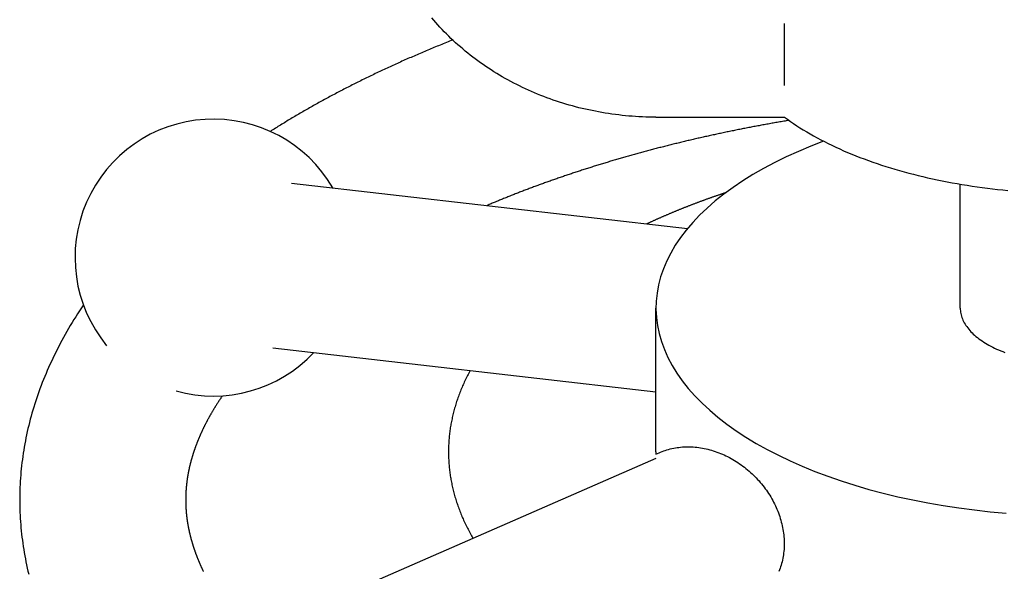
# Model space of a CAD drawing. Extents: x 54 to 1227, y 21 to 846.
# Drawn here: x 390 to 425, y 486 to 506 of the extents above; entities that cross this region are included whole.
import ezdxf

# ---------------------------------------------------------------- set-up
doc = ezdxf.new("R2010")
doc.units = 0
doc.header["$LTSCALE"] = 12
doc.layers.get('0').update_dxf_attribs({"linetype": 'CONTINUOUS'})

msp = doc.modelspace()

# ---------------------------------------------------------------- linework, layer by layer
for p, q in [((417.347, 503.36), (417.347, 505.597)), ((412.703, 502.212), (417.347, 502.212)), ((399.531, 499.832), (413.846, 498.191)), ((423.703, 495.319), (423.703, 499.79)), ((412.703, 490.123), (412.703, 495.319)), ((398.849, 493.88), (412.703, 492.292)), ((399.171, 483.99), (412.71, 489.891))]:
    msp.add_line(p, q)
for points in [[(412.703, 502.212, 0), (412.58, 502.212, 0), (412.458, 502.214, 0), (412.335, 502.217, 0), (412.212, 502.222, 0), (412.09, 502.228, 0), (411.967, 502.235, 0), (411.845, 502.244, 0), (411.723, 502.253, 0), (411.601, 502.264, 0), (411.479, 502.277, 0), (411.357, 502.29, 0), (411.236, 502.305, 0), (411.114, 502.322, 0), (410.993, 502.339, 0), (410.873, 502.358, 0), (410.752, 502.378, 0), (410.632, 502.399, 0), (410.512, 502.422, 0), (410.392, 502.446, 0), (410.273, 502.471, 0), (410.154, 502.498, 0), (410.036, 502.525, 0), (409.918, 502.554, 0), (409.8, 502.585, 0), (409.683, 502.616, 0), (409.566, 502.649, 0), (409.45, 502.683, 0), (409.334, 502.718, 0), (409.219, 502.754, 0), (409.104, 502.792, 0), (408.99, 502.831, 0), (408.876, 502.871, 0), (408.763, 502.912, 0), (408.651, 502.955, 0), (408.539, 502.998, 0), (408.427, 503.043, 0), (408.317, 503.089, 0), (408.207, 503.136, 0), (408.098, 503.185, 0), (407.989, 503.234, 0), (407.881, 503.285, 0), (407.774, 503.337, 0), (407.668, 503.39, 0), (407.562, 503.444, 0), (407.457, 503.499, 0), (407.353, 503.555, 0), (407.25, 503.613, 0), (407.147, 503.671, 0), (407.046, 503.731, 0), (406.945, 503.791, 0), (406.845, 503.853, 0), (406.746, 503.916, 0), (406.648, 503.98, 0), (406.551, 504.045, 0), (406.454, 504.11, 0), (406.359, 504.177, 0), (406.265, 504.245, 0), (406.171, 504.314, 0), (406.079, 504.384, 0), (405.987, 504.455, 0), (405.897, 504.527, 0), (405.808, 504.6, 0), (405.719, 504.673, 0), (405.632, 504.748, 0), (405.546, 504.824, 0), (405.461, 504.9, 0), (405.376, 504.978, 0), (405.294, 505.056, 0), (405.212, 505.135, 0), (405.131, 505.215, 0), (405.051, 505.296, 0), (404.973, 505.378, 0), (404.896, 505.46, 0), (404.82, 505.544, 0), (404.745, 505.628, 0), (404.671, 505.713, 0), (404.598, 505.799, 0)], [(405.357, 504.996, 0), (405.3, 504.974, 0), (405.243, 504.951, 0), (405.187, 504.929, 0), (405.13, 504.906, 0), (405.073, 504.883, 0), (405.017, 504.861, 0), (404.96, 504.838, 0), (404.904, 504.815, 0), (404.848, 504.792, 0), (404.792, 504.77, 0), (404.736, 504.747, 0), (404.679, 504.724, 0), (404.624, 504.701, 0), (404.568, 504.677, 0), (404.512, 504.654, 0), (404.456, 504.631, 0), (404.401, 504.608, 0), (404.345, 504.584, 0), (404.29, 504.561, 0), (404.234, 504.538, 0), (404.179, 504.514, 0), (404.124, 504.49, 0), (404.068, 504.467, 0), (404.013, 504.443, 0), (403.958, 504.419, 0), (403.904, 504.396, 0), (403.849, 504.372, 0), (403.794, 504.348, 0), (403.739, 504.324, 0), (403.685, 504.3, 0), (403.63, 504.276, 0), (403.576, 504.252, 0), (403.521, 504.228, 0), (403.467, 504.203, 0), (403.413, 504.179, 0), (403.359, 504.155, 0), (403.305, 504.13, 0), (403.251, 504.106, 0), (403.197, 504.081, 0), (403.144, 504.057, 0), (403.09, 504.032, 0), (403.036, 504.008, 0), (402.983, 503.983, 0), (402.929, 503.958, 0), (402.876, 503.933, 0), (402.823, 503.909, 0), (402.77, 503.884, 0), (402.717, 503.859, 0), (402.664, 503.834, 0), (402.611, 503.809, 0), (402.558, 503.783, 0), (402.505, 503.758, 0), (402.453, 503.733, 0), (402.4, 503.708, 0), (402.348, 503.682, 0), (402.295, 503.657, 0), (402.243, 503.631, 0), (402.191, 503.606, 0), (402.139, 503.58, 0), (402.087, 503.555, 0), (402.035, 503.529, 0), (401.983, 503.503, 0), (401.931, 503.478, 0), (401.879, 503.452, 0), (401.828, 503.426, 0), (401.776, 503.4, 0), (401.725, 503.374, 0), (401.674, 503.348, 0), (401.622, 503.322, 0), (401.571, 503.296, 0), (401.52, 503.27, 0), (401.469, 503.244, 0), (401.418, 503.217, 0), (401.368, 503.191, 0), (401.317, 503.165, 0), (401.266, 503.138, 0), (401.216, 503.112, 0), (401.165, 503.085, 0), (401.115, 503.059, 0), (401.065, 503.032, 0), (401.015, 503.005, 0), (400.965, 502.979, 0), (400.915, 502.952, 0), (400.865, 502.925, 0), (400.815, 502.898, 0), (400.765, 502.871, 0), (400.716, 502.844, 0), (400.666, 502.817, 0), (400.617, 502.79, 0), (400.568, 502.763, 0), (400.518, 502.736, 0), (400.469, 502.709, 0), (400.42, 502.681, 0), (400.371, 502.654, 0), (400.322, 502.627, 0), (400.274, 502.599, 0), (400.225, 502.572, 0), (400.176, 502.544, 0), (400.128, 502.517, 0), (400.08, 502.489, 0), (400.031, 502.461, 0), (399.983, 502.434, 0), (399.935, 502.406, 0), (399.887, 502.378, 0), (399.839, 502.35, 0), (399.791, 502.322, 0), (399.744, 502.294, 0), (399.696, 502.266, 0), (399.648, 502.238, 0), (399.601, 502.21, 0), (399.554, 502.182, 0), (399.507, 502.154, 0), (399.459, 502.126, 0), (399.412, 502.097, 0), (399.365, 502.069, 0), (399.319, 502.041, 0), (399.272, 502.012, 0), (399.225, 501.984, 0), (399.179, 501.955, 0), (399.132, 501.927, 0), (399.086, 501.898, 0), (399.04, 501.869, 0), (398.993, 501.841, 0), (398.947, 501.812, 0), (398.901, 501.783, 0), (398.856, 501.754, 0), (398.81, 501.725, 0), (398.764, 501.697, 0)], [(417.347, 502.212, 0), (417.455, 502.133, 0), (417.565, 502.055, 0), (417.678, 501.978, 0), (417.793, 501.902, 0), (417.91, 501.827, 0), (418.03, 501.753, 0), (418.152, 501.68, 0), (418.276, 501.607, 0), (418.402, 501.536, 0), (418.531, 501.465, 0), (418.662, 501.396, 0), (418.794, 501.327, 0), (418.929, 501.26, 0), (419.066, 501.194, 0), (419.205, 501.128, 0), (419.346, 501.064, 0), (419.488, 501.001, 0), (419.633, 500.939, 0), (419.78, 500.878, 0), (419.928, 500.818, 0), (420.078, 500.759, 0), (420.23, 500.701, 0), (420.384, 500.645, 0), (420.54, 500.59, 0), (420.697, 500.536, 0), (420.855, 500.483, 0), (421.016, 500.431, 0), (421.178, 500.381, 0), (421.341, 500.332, 0), (421.506, 500.284, 0), (421.672, 500.237, 0), (421.84, 500.192, 0), (422.009, 500.148, 0), (422.18, 500.105, 0), (422.351, 500.063, 0), (422.524, 500.023, 0), (422.698, 499.984, 0), (422.874, 499.947, 0), (423.05, 499.911, 0), (423.228, 499.876, 0), (423.406, 499.842, 0), (423.586, 499.81, 0), (423.766, 499.78, 0), (423.948, 499.75, 0), (424.13, 499.722, 0), (424.313, 499.696, 0), (424.497, 499.671, 0), (424.682, 499.647, 0), (424.867, 499.625, 0), (425.053, 499.604, 0), (425.24, 499.584, 0), (425.427, 499.566, 0)], [(417.51, 502.094, 0), (417.463, 502.086, 0), (417.416, 502.078, 0), (417.368, 502.07, 0), (417.321, 502.062, 0), (417.274, 502.054, 0), (417.227, 502.046, 0), (417.18, 502.038, 0), (417.133, 502.03, 0), (417.086, 502.022, 0), (417.039, 502.013, 0), (416.992, 502.005, 0), (416.945, 501.997, 0), (416.898, 501.989, 0), (416.851, 501.98, 0), (416.804, 501.972, 0), (416.757, 501.963, 0), (416.71, 501.955, 0), (416.663, 501.946, 0), (416.616, 501.938, 0), (416.57, 501.929, 0), (416.523, 501.921, 0), (416.476, 501.912, 0), (416.429, 501.904, 0), (416.383, 501.895, 0), (416.336, 501.886, 0), (416.29, 501.877, 0), (416.243, 501.869, 0), (416.196, 501.86, 0), (416.15, 501.851, 0), (416.103, 501.842, 0), (416.057, 501.833, 0), (416.01, 501.824, 0), (415.964, 501.815, 0), (415.918, 501.806, 0), (415.871, 501.797, 0), (415.825, 501.788, 0), (415.779, 501.779, 0), (415.732, 501.769, 0), (415.686, 501.76, 0), (415.64, 501.751, 0), (415.594, 501.742, 0), (415.548, 501.732, 0), (415.502, 501.723, 0), (415.456, 501.714, 0), (415.41, 501.704, 0), (415.364, 501.695, 0), (415.318, 501.685, 0), (415.272, 501.676, 0), (415.226, 501.666, 0), (415.18, 501.656, 0), (415.134, 501.647, 0), (415.088, 501.637, 0), (415.042, 501.627, 0), (414.997, 501.618, 0), (414.951, 501.608, 0), (414.905, 501.598, 0), (414.859, 501.588, 0), (414.814, 501.578, 0), (414.768, 501.568, 0), (414.723, 501.558, 0), (414.677, 501.548, 0), (414.632, 501.538, 0), (414.586, 501.528, 0), (414.541, 501.518, 0), (414.495, 501.508, 0), (414.45, 501.498, 0), (414.405, 501.488, 0), (414.359, 501.478, 0), (414.314, 501.467, 0), (414.269, 501.457, 0), (414.224, 501.447, 0), (414.178, 501.436, 0), (414.133, 501.426, 0), (414.088, 501.416, 0), (414.043, 501.405, 0), (413.998, 501.395, 0), (413.953, 501.384, 0), (413.908, 501.373, 0), (413.863, 501.363, 0), (413.818, 501.352, 0), (413.773, 501.342, 0), (413.729, 501.331, 0), (413.684, 501.32, 0), (413.639, 501.309, 0), (413.594, 501.299, 0), (413.55, 501.288, 0), (413.505, 501.277, 0), (413.46, 501.266, 0), (413.416, 501.255, 0), (413.371, 501.244, 0), (413.327, 501.233, 0), (413.282, 501.222, 0), (413.238, 501.211, 0), (413.193, 501.2, 0), (413.149, 501.189, 0), (413.105, 501.178, 0), (413.06, 501.166, 0), (413.016, 501.155, 0), (412.972, 501.144, 0), (412.928, 501.133, 0), (412.884, 501.121, 0), (412.839, 501.11, 0), (412.795, 501.099, 0), (412.751, 501.087, 0), (412.707, 501.076, 0), (412.663, 501.064, 0), (412.619, 501.053, 0), (412.576, 501.041, 0), (412.532, 501.03, 0), (412.488, 501.018, 0), (412.444, 501.006, 0), (412.4, 500.995, 0), (412.357, 500.983, 0), (412.313, 500.971, 0), (412.269, 500.96, 0), (412.226, 500.948, 0), (412.182, 500.936, 0), (412.139, 500.924, 0), (412.095, 500.912, 0), (412.052, 500.9, 0), (412.009, 500.888, 0), (411.965, 500.876, 0), (411.922, 500.864, 0), (411.879, 500.852, 0), (411.836, 500.84, 0), (411.792, 500.828, 0), (411.749, 500.816, 0), (411.706, 500.804, 0), (411.663, 500.792, 0), (411.62, 500.779, 0), (411.577, 500.767, 0), (411.534, 500.755, 0), (411.491, 500.742, 0), (411.448, 500.73, 0), (411.406, 500.718, 0), (411.363, 500.705, 0), (411.32, 500.693, 0), (411.277, 500.68, 0), (411.235, 500.668, 0), (411.192, 500.655, 0), (411.149, 500.643, 0), (411.107, 500.63, 0), (411.064, 500.617, 0), (411.022, 500.605, 0), (410.98, 500.592, 0), (410.937, 500.579, 0), (410.895, 500.567, 0), (410.853, 500.554, 0), (410.81, 500.541, 0), (410.768, 500.528, 0), (410.726, 500.515, 0), (410.684, 500.502, 0), (410.642, 500.489, 0), (410.6, 500.476, 0), (410.558, 500.463, 0), (410.516, 500.45, 0), (410.474, 500.437, 0), (410.432, 500.424, 0), (410.39, 500.411, 0), (410.349, 500.398, 0), (410.307, 500.385, 0), (410.265, 500.372, 0), (410.224, 500.358, 0), (410.182, 500.345, 0), (410.141, 500.332, 0), (410.099, 500.318, 0), (410.058, 500.305, 0), (410.016, 500.292, 0), (409.975, 500.278, 0), (409.933, 500.265, 0), (409.892, 500.251, 0), (409.851, 500.238, 0), (409.81, 500.224, 0), (409.769, 500.211, 0), (409.728, 500.197, 0), (409.687, 500.184, 0), (409.646, 500.17, 0), (409.605, 500.156, 0), (409.564, 500.143, 0), (409.523, 500.129, 0), (409.482, 500.115, 0), (409.441, 500.101, 0), (409.4, 500.088, 0), (409.36, 500.074, 0), (409.319, 500.06, 0), (409.279, 500.046, 0), (409.238, 500.032, 0), (409.198, 500.018, 0), (409.157, 500.004, 0), (409.117, 499.99, 0), (409.076, 499.976, 0), (409.036, 499.962, 0), (408.996, 499.948, 0), (408.956, 499.934, 0), (408.915, 499.92, 0), (408.875, 499.905, 0), (408.835, 499.891, 0), (408.795, 499.877, 0), (408.755, 499.863, 0), (408.715, 499.848, 0), (408.675, 499.834, 0), (408.636, 499.82, 0), (408.596, 499.805, 0), (408.556, 499.791, 0), (408.516, 499.777, 0), (408.477, 499.762, 0), (408.437, 499.748, 0), (408.398, 499.733, 0), (408.358, 499.719, 0), (408.319, 499.704, 0), (408.279, 499.69, 0), (408.24, 499.675, 0), (408.201, 499.66, 0), (408.161, 499.646, 0), (408.122, 499.631, 0), (408.083, 499.616, 0), (408.044, 499.601, 0), (408.005, 499.587, 0), (407.966, 499.572, 0), (407.927, 499.557, 0), (407.888, 499.542, 0), (407.849, 499.527, 0), (407.811, 499.512, 0), (407.772, 499.497, 0), (407.733, 499.482, 0), (407.694, 499.467, 0), (407.656, 499.452, 0), (407.617, 499.437, 0), (407.579, 499.422, 0), (407.54, 499.407, 0), (407.502, 499.392, 0), (407.464, 499.377, 0), (407.425, 499.362, 0), (407.387, 499.347, 0), (407.349, 499.331, 0), (407.311, 499.316, 0), (407.273, 499.301, 0), (407.235, 499.286, 0), (407.197, 499.27, 0), (407.159, 499.255, 0), (407.121, 499.24, 0), (407.083, 499.224, 0), (407.046, 499.209, 0), (407.008, 499.193, 0), (406.97, 499.178, 0), (406.933, 499.162, 0), (406.895, 499.147, 0), (406.858, 499.131, 0), (406.82, 499.116, 0), (406.783, 499.1, 0), (406.745, 499.085, 0), (406.708, 499.069, 0), (406.671, 499.053, 0), (406.634, 499.038, 0), (406.597, 499.022, 0)], [(418.765, 501.342, 0), (418.301, 501.163, 0), (417.851, 500.975, 0), (417.416, 500.778, 0), (416.997, 500.572, 0), (416.594, 500.359, 0), (416.209, 500.138, 0), (415.841, 499.91, 0), (415.491, 499.674, 0), (415.16, 499.432, 0), (414.848, 499.184, 0), (414.555, 498.929, 0), (414.283, 498.67, 0), (414.031, 498.405, 0), (413.8, 498.135, 0), (413.591, 497.861, 0), (413.403, 497.583, 0), (413.237, 497.302, 0), (413.093, 497.018, 0), (412.971, 496.731, 0), (412.872, 496.441, 0), (412.795, 496.151, 0), (412.742, 495.859, 0), (412.711, 495.566, 0), (412.703, 495.272, 0), (412.718, 494.979, 0), (412.757, 494.686, 0), (412.817, 494.395, 0), (412.901, 494.104, 0), (413.008, 493.816, 0), (413.136, 493.53, 0), (413.287, 493.246, 0), (413.461, 492.966, 0), (413.656, 492.689, 0), (413.872, 492.417, 0), (414.11, 492.148, 0), (414.368, 491.885, 0), (414.647, 491.627, 0), (414.945, 491.375, 0), (415.264, 491.128, 0), (415.601, 490.888, 0), (415.957, 490.655, 0), (416.331, 490.429, 0), (416.722, 490.21, 0), (417.13, 489.999, 0), (417.554, 489.797, 0), (417.994, 489.603, 0), (418.448, 489.417, 0), (418.917, 489.241, 0), (419.399, 489.074, 0), (419.894, 488.916, 0), (420.4, 488.768, 0), (420.918, 488.63, 0), (421.447, 488.503, 0), (421.985, 488.386, 0), (422.531, 488.279, 0), (423.086, 488.183, 0), (423.647, 488.099, 0), (424.215, 488.025, 0), (424.788, 487.962, 0), (425.366, 487.911, 0)], [(415.232, 499.487, 0), (415.209, 499.479, 0), (415.185, 499.471, 0), (415.161, 499.463, 0), (415.138, 499.455, 0), (415.114, 499.447, 0), (415.09, 499.439, 0), (415.067, 499.431, 0), (415.043, 499.423, 0), (415.02, 499.415, 0), (414.996, 499.407, 0), (414.973, 499.399, 0), (414.949, 499.391, 0), (414.926, 499.383, 0), (414.903, 499.375, 0), (414.879, 499.367, 0), (414.856, 499.359, 0), (414.832, 499.351, 0), (414.809, 499.343, 0), (414.786, 499.334, 0), (414.762, 499.326, 0), (414.739, 499.318, 0), (414.716, 499.31, 0), (414.693, 499.302, 0), (414.67, 499.293, 0), (414.646, 499.285, 0), (414.623, 499.277, 0), (414.6, 499.269, 0), (414.577, 499.26, 0), (414.554, 499.252, 0), (414.531, 499.244, 0), (414.508, 499.235, 0), (414.485, 499.227, 0), (414.462, 499.219, 0), (414.439, 499.21, 0), (414.416, 499.202, 0), (414.393, 499.193, 0), (414.37, 499.185, 0), (414.347, 499.177, 0), (414.324, 499.168, 0), (414.301, 499.16, 0), (414.278, 499.151, 0), (414.255, 499.143, 0), (414.232, 499.134, 0), (414.21, 499.126, 0), (414.187, 499.117, 0), (414.164, 499.109, 0), (414.141, 499.1, 0), (414.119, 499.091, 0), (414.096, 499.083, 0), (414.073, 499.074, 0), (414.051, 499.066, 0), (414.028, 499.057, 0), (414.006, 499.048, 0), (413.983, 499.04, 0), (413.96, 499.031, 0), (413.938, 499.022, 0), (413.915, 499.013, 0), (413.893, 499.005, 0), (413.87, 498.996, 0), (413.848, 498.987, 0), (413.826, 498.978, 0), (413.803, 498.97, 0), (413.781, 498.961, 0), (413.759, 498.952, 0), (413.736, 498.943, 0), (413.714, 498.934, 0), (413.692, 498.926, 0), (413.669, 498.917, 0), (413.647, 498.908, 0), (413.625, 498.899, 0), (413.603, 498.89, 0), (413.581, 498.881, 0), (413.558, 498.872, 0), (413.536, 498.863, 0), (413.514, 498.854, 0), (413.492, 498.845, 0), (413.47, 498.836, 0), (413.448, 498.827, 0), (413.426, 498.818, 0), (413.404, 498.809, 0), (413.382, 498.8, 0), (413.36, 498.791, 0), (413.338, 498.782, 0), (413.316, 498.773, 0), (413.294, 498.764, 0), (413.273, 498.755, 0), (413.251, 498.746, 0), (413.229, 498.736, 0), (413.207, 498.727, 0), (413.185, 498.718, 0), (413.164, 498.709, 0), (413.142, 498.7, 0), (413.12, 498.69, 0), (413.099, 498.681, 0), (413.077, 498.672, 0), (413.055, 498.663, 0), (413.034, 498.653, 0), (413.012, 498.644, 0), (412.991, 498.635, 0), (412.969, 498.626, 0), (412.948, 498.616, 0), (412.926, 498.607, 0), (412.905, 498.598, 0), (412.883, 498.588, 0), (412.862, 498.579, 0), (412.84, 498.569, 0), (412.819, 498.56, 0), (412.798, 498.551, 0), (412.776, 498.541, 0), (412.755, 498.532, 0), (412.734, 498.522, 0), (412.713, 498.513, 0), (412.691, 498.503, 0), (412.67, 498.494, 0), (412.649, 498.484, 0), (412.628, 498.475, 0), (412.607, 498.465, 0), (412.586, 498.456, 0), (412.565, 498.446, 0), (412.544, 498.436, 0), (412.523, 498.427, 0), (412.502, 498.417, 0), (412.481, 498.408, 0), (412.46, 498.398, 0), (412.439, 498.388, 0), (412.418, 498.379, 0), (412.397, 498.369, 0), (412.376, 498.359, 0)], [(392.005, 495.429, 0), (391.935, 495.323, 0), (391.865, 495.217, 0), (391.797, 495.111, 0), (391.729, 495.005, 0), (391.663, 494.899, 0), (391.597, 494.792, 0), (391.533, 494.686, 0), (391.47, 494.579, 0), (391.408, 494.472, 0), (391.347, 494.364, 0), (391.287, 494.257, 0), (391.228, 494.149, 0), (391.171, 494.041, 0), (391.114, 493.933, 0), (391.058, 493.825, 0), (391.004, 493.717, 0), (390.951, 493.608, 0), (390.898, 493.5, 0), (390.847, 493.391, 0), (390.797, 493.282, 0), (390.748, 493.173, 0), (390.7, 493.064, 0), (390.654, 492.954, 0), (390.608, 492.845, 0), (390.564, 492.735, 0), (390.52, 492.625, 0), (390.478, 492.516, 0), (390.437, 492.406, 0), (390.397, 492.295, 0), (390.358, 492.185, 0), (390.32, 492.075, 0), (390.283, 491.964, 0), (390.247, 491.854, 0), (390.213, 491.743, 0), (390.18, 491.632, 0), (390.147, 491.521, 0), (390.116, 491.411, 0), (390.086, 491.299, 0), (390.057, 491.188, 0), (390.03, 491.077, 0), (390.003, 490.966, 0), (389.978, 490.854, 0), (389.953, 490.743, 0), (389.93, 490.631, 0), (389.908, 490.52, 0), (389.887, 490.408, 0), (389.867, 490.296, 0), (389.848, 490.185, 0), (389.831, 490.073, 0), (389.814, 489.961, 0), (389.799, 489.849, 0), (389.785, 489.737, 0), (389.772, 489.625, 0), (389.76, 489.513, 0), (389.749, 489.401, 0), (389.739, 489.289, 0), (389.731, 489.177, 0), (389.723, 489.064, 0), (389.717, 488.952, 0), (389.712, 488.84, 0), (389.708, 488.728, 0), (389.705, 488.616, 0), (389.704, 488.503, 0), (389.703, 488.391, 0), (389.704, 488.279, 0), (389.705, 488.167, 0), (389.708, 488.054, 0), (389.712, 487.942, 0), (389.717, 487.83, 0), (389.723, 487.718, 0), (389.731, 487.606, 0), (389.739, 487.494, 0), (389.749, 487.381, 0), (389.76, 487.269, 0), (389.772, 487.157, 0), (389.785, 487.045, 0), (389.799, 486.933, 0), (389.814, 486.821, 0), (389.831, 486.709, 0), (389.848, 486.598, 0), (389.867, 486.486, 0), (389.887, 486.374, 0), (389.908, 486.262, 0), (389.93, 486.151, 0), (389.953, 486.039, 0), (389.978, 485.928, 0), (390.003, 485.816, 0), (390.03, 485.705, 0)], [(423.703, 495.319, 0), (423.704, 495.27, 0), (423.708, 495.221, 0), (423.714, 495.172, 0), (423.722, 495.123, 0), (423.733, 495.074, 0), (423.746, 495.026, 0), (423.762, 494.977, 0), (423.78, 494.929, 0), (423.8, 494.881, 0), (423.823, 494.833, 0), (423.848, 494.786, 0), (423.875, 494.739, 0), (423.905, 494.692, 0), (423.937, 494.646, 0), (423.971, 494.6, 0), (424.008, 494.554, 0), (424.046, 494.509, 0), (424.087, 494.464, 0), (424.13, 494.42, 0), (424.175, 494.377, 0), (424.223, 494.334, 0), (424.272, 494.291, 0), (424.324, 494.249, 0), (424.377, 494.208, 0), (424.433, 494.168, 0), (424.49, 494.128, 0), (424.55, 494.089, 0), (424.611, 494.051, 0), (424.674, 494.013, 0), (424.739, 493.976, 0), (424.806, 493.94, 0), (424.875, 493.905, 0), (424.945, 493.871, 0), (425.017, 493.837, 0), (425.09, 493.805, 0), (425.165, 493.773, 0), (425.242, 493.743, 0), (425.32, 493.713, 0)], [(405.984, 493.062, 0), (405.959, 493.016, 0), (405.935, 492.969, 0), (405.911, 492.923, 0), (405.887, 492.877, 0), (405.864, 492.83, 0), (405.841, 492.784, 0), (405.819, 492.737, 0), (405.797, 492.69, 0), (405.775, 492.644, 0), (405.754, 492.597, 0), (405.733, 492.55, 0), (405.712, 492.503, 0), (405.692, 492.456, 0), (405.673, 492.41, 0), (405.653, 492.363, 0), (405.634, 492.316, 0), (405.616, 492.269, 0), (405.598, 492.222, 0), (405.58, 492.174, 0), (405.563, 492.127, 0), (405.546, 492.08, 0), (405.53, 492.033, 0), (405.514, 491.986, 0), (405.498, 491.938, 0), (405.483, 491.891, 0), (405.468, 491.844, 0), (405.453, 491.796, 0), (405.439, 491.749, 0), (405.426, 491.701, 0), (405.412, 491.654, 0), (405.399, 491.607, 0), (405.387, 491.559, 0), (405.375, 491.511, 0), (405.363, 491.464, 0), (405.352, 491.416, 0), (405.341, 491.369, 0), (405.331, 491.321, 0), (405.321, 491.273, 0), (405.311, 491.226, 0), (405.302, 491.178, 0), (405.293, 491.13, 0), (405.285, 491.083, 0), (405.277, 491.035, 0), (405.269, 490.987, 0), (405.262, 490.939, 0), (405.256, 490.891, 0), (405.249, 490.844, 0), (405.243, 490.796, 0), (405.238, 490.748, 0), (405.233, 490.7, 0), (405.228, 490.652, 0), (405.224, 490.604, 0), (405.22, 490.556, 0), (405.216, 490.509, 0), (405.213, 490.461, 0), (405.21, 490.413, 0), (405.208, 490.365, 0), (405.206, 490.317, 0), (405.205, 490.269, 0), (405.204, 490.221, 0), (405.203, 490.173, 0), (405.203, 490.125, 0), (405.203, 490.077, 0), (405.204, 490.029, 0), (405.205, 489.981, 0), (405.206, 489.933, 0), (405.208, 489.886, 0), (405.21, 489.838, 0), (405.213, 489.79, 0), (405.216, 489.742, 0), (405.219, 489.694, 0), (405.223, 489.646, 0), (405.228, 489.598, 0), (405.232, 489.55, 0), (405.237, 489.502, 0), (405.243, 489.455, 0), (405.249, 489.407, 0), (405.255, 489.359, 0), (405.262, 489.311, 0), (405.269, 489.263, 0), (405.276, 489.216, 0), (405.284, 489.168, 0), (405.293, 489.12, 0), (405.301, 489.072, 0), (405.311, 489.025, 0), (405.32, 488.977, 0), (405.33, 488.929, 0), (405.34, 488.882, 0), (405.351, 488.834, 0), (405.362, 488.786, 0), (405.374, 488.739, 0), (405.386, 488.691, 0), (405.398, 488.644, 0), (405.411, 488.596, 0), (405.424, 488.549, 0), (405.438, 488.501, 0), (405.452, 488.454, 0), (405.466, 488.407, 0), (405.481, 488.359, 0), (405.497, 488.312, 0), (405.512, 488.265, 0), (405.528, 488.217, 0), (405.545, 488.17, 0), (405.561, 488.123, 0), (405.579, 488.076, 0), (405.596, 488.029, 0), (405.614, 487.982, 0), (405.633, 487.935, 0), (405.652, 487.888, 0), (405.671, 487.841, 0), (405.691, 487.794, 0), (405.711, 487.747, 0), (405.731, 487.7, 0), (405.752, 487.653, 0), (405.773, 487.607, 0), (405.795, 487.56, 0), (405.817, 487.513, 0), (405.839, 487.467, 0), (405.862, 487.42, 0), (405.885, 487.374, 0), (405.909, 487.327, 0), (405.933, 487.281, 0), (405.957, 487.234, 0), (405.982, 487.188, 0), (406.007, 487.142, 0), (406.033, 487.096, 0), (406.059, 487.05, 0), (406.085, 487.004, 0)], [(397.033, 492.152, 0), (397.022, 492.136, 0), (397.011, 492.12, 0), (397.001, 492.104, 0), (396.99, 492.088, 0), (396.979, 492.072, 0), (396.968, 492.056, 0), (396.957, 492.04, 0), (396.947, 492.024, 0), (396.936, 492.009, 0), (396.926, 491.993, 0), (396.915, 491.977, 0), (396.905, 491.961, 0), (396.894, 491.945, 0), (396.884, 491.929, 0), (396.874, 491.914, 0), (396.864, 491.898, 0), (396.854, 491.882, 0), (396.843, 491.866, 0), (396.833, 491.851, 0), (396.823, 491.835, 0), (396.813, 491.819, 0), (396.804, 491.804, 0), (396.794, 491.788, 0), (396.784, 491.772, 0), (396.774, 491.757, 0), (396.765, 491.741, 0), (396.755, 491.726, 0), (396.745, 491.71, 0), (396.736, 491.694, 0), (396.726, 491.679, 0), (396.717, 491.663, 0), (396.708, 491.648, 0), (396.698, 491.632, 0), (396.689, 491.617, 0), (396.68, 491.601, 0), (396.671, 491.586, 0), (396.662, 491.571, 0), (396.653, 491.555, 0), (396.644, 491.54, 0), (396.635, 491.525, 0), (396.626, 491.509, 0), (396.617, 491.494, 0), (396.608, 491.479, 0), (396.599, 491.463, 0), (396.591, 491.448, 0), (396.582, 491.433, 0), (396.573, 491.417, 0), (396.565, 491.402, 0), (396.556, 491.387, 0), (396.548, 491.372, 0), (396.54, 491.357, 0), (396.531, 491.341, 0), (396.523, 491.326, 0), (396.515, 491.311, 0), (396.506, 491.296, 0), (396.498, 491.281, 0), (396.49, 491.266, 0), (396.482, 491.251, 0), (396.474, 491.236, 0), (396.466, 491.221, 0), (396.458, 491.206, 0), (396.45, 491.191, 0), (396.443, 491.176, 0), (396.435, 491.161, 0), (396.427, 491.146, 0), (396.42, 491.131, 0), (396.412, 491.116, 0), (396.404, 491.101, 0), (396.397, 491.086, 0), (396.389, 491.072, 0), (396.382, 491.057, 0), (396.375, 491.042, 0), (396.367, 491.027, 0), (396.36, 491.012, 0), (396.353, 490.998, 0), (396.346, 490.983, 0), (396.338, 490.968, 0), (396.331, 490.953, 0), (396.324, 490.939, 0), (396.317, 490.924, 0), (396.31, 490.909, 0), (396.303, 490.895, 0), (396.297, 490.88, 0), (396.29, 490.865, 0), (396.283, 490.851, 0), (396.276, 490.836, 0), (396.27, 490.822, 0), (396.263, 490.807, 0), (396.256, 490.793, 0), (396.25, 490.778, 0), (396.243, 490.764, 0), (396.237, 490.749, 0), (396.23, 490.735, 0), (396.224, 490.72, 0), (396.218, 490.706, 0), (396.211, 490.692, 0), (396.205, 490.677, 0), (396.199, 490.663, 0), (396.193, 490.648, 0), (396.187, 490.634, 0), (396.181, 490.62, 0), (396.175, 490.606, 0), (396.169, 490.591, 0), (396.163, 490.577, 0), (396.157, 490.563, 0), (396.151, 490.549, 0), (396.145, 490.534, 0), (396.14, 490.52, 0), (396.134, 490.506, 0), (396.128, 490.492, 0), (396.123, 490.478, 0), (396.117, 490.464, 0), (396.112, 490.449, 0), (396.106, 490.435, 0), (396.101, 490.421, 0), (396.095, 490.407, 0), (396.09, 490.393, 0), (396.085, 490.379, 0), (396.079, 490.365, 0), (396.074, 490.351, 0), (396.069, 490.337, 0), (396.064, 490.323, 0), (396.059, 490.31, 0), (396.054, 490.296, 0), (396.049, 490.282, 0), (396.044, 490.268, 0), (396.039, 490.254, 0), (396.034, 490.24, 0), (396.029, 490.226, 0), (396.024, 490.213, 0), (396.019, 490.199, 0), (396.015, 490.185, 0), (396.01, 490.171, 0), (396.005, 490.158, 0), (396.001, 490.144, 0), (395.996, 490.13, 0), (395.991, 490.117, 0), (395.987, 490.103, 0), (395.983, 490.089, 0), (395.978, 490.076, 0), (395.974, 490.062, 0), (395.969, 490.049, 0), (395.965, 490.035, 0), (395.961, 490.021, 0), (395.957, 490.008, 0), (395.952, 489.994, 0), (395.948, 489.981, 0), (395.944, 489.967, 0), (395.94, 489.954, 0), (395.936, 489.941, 0), (395.932, 489.927, 0), (395.928, 489.914, 0), (395.924, 489.9, 0), (395.92, 489.887, 0), (395.916, 489.874, 0), (395.913, 489.86, 0), (395.909, 489.847, 0), (395.905, 489.834, 0), (395.901, 489.82, 0), (395.898, 489.807, 0), (395.894, 489.794, 0), (395.891, 489.78, 0), (395.887, 489.767, 0), (395.884, 489.754, 0), (395.88, 489.741, 0), (395.877, 489.728, 0), (395.873, 489.714, 0), (395.87, 489.701, 0), (395.867, 489.688, 0), (395.863, 489.675, 0), (395.86, 489.662, 0), (395.857, 489.649, 0), (395.854, 489.635, 0), (395.85, 489.622, 0), (395.847, 489.609, 0), (395.844, 489.596, 0), (395.841, 489.583, 0), (395.838, 489.57, 0), (395.835, 489.557, 0), (395.832, 489.544, 0), (395.829, 489.531, 0), (395.827, 489.518, 0), (395.824, 489.505, 0), (395.821, 489.492, 0), (395.818, 489.479, 0), (395.815, 489.466, 0), (395.813, 489.453, 0), (395.81, 489.44, 0), (395.807, 489.427, 0), (395.805, 489.415, 0), (395.802, 489.402, 0), (395.8, 489.389, 0), (395.797, 489.376, 0), (395.795, 489.363, 0), (395.793, 489.35, 0), (395.79, 489.337, 0), (395.788, 489.325, 0), (395.785, 489.312, 0), (395.783, 489.299, 0), (395.781, 489.286, 0), (395.779, 489.273, 0), (395.777, 489.261, 0), (395.774, 489.248, 0), (395.772, 489.235, 0), (395.77, 489.222, 0), (395.768, 489.21, 0), (395.766, 489.197, 0), (395.764, 489.184, 0), (395.762, 489.172, 0), (395.76, 489.159, 0), (395.759, 489.146, 0), (395.757, 489.134, 0), (395.755, 489.121, 0), (395.753, 489.108, 0), (395.751, 489.096, 0), (395.75, 489.083, 0), (395.748, 489.07, 0), (395.746, 489.058, 0), (395.745, 489.045, 0), (395.743, 489.032, 0), (395.742, 489.02, 0), (395.74, 489.007, 0), (395.739, 488.995, 0), (395.737, 488.982, 0), (395.736, 488.97, 0), (395.734, 488.957, 0), (395.733, 488.944, 0), (395.732, 488.932, 0), (395.73, 488.919, 0), (395.729, 488.907, 0), (395.728, 488.894, 0), (395.727, 488.882, 0), (395.725, 488.869, 0), (395.724, 488.857, 0), (395.723, 488.844, 0), (395.722, 488.832, 0), (395.721, 488.819, 0), (395.72, 488.807, 0), (395.719, 488.794, 0), (395.718, 488.782, 0), (395.717, 488.769, 0), (395.716, 488.757, 0), (395.715, 488.745, 0), (395.714, 488.732, 0), (395.714, 488.72, 0), (395.713, 488.707, 0), (395.712, 488.695, 0), (395.711, 488.682, 0), (395.711, 488.67, 0), (395.71, 488.658, 0), (395.709, 488.645, 0), (395.709, 488.633, 0), (395.708, 488.62, 0), (395.708, 488.608, 0), (395.707, 488.596, 0), (395.707, 488.583, 0), (395.706, 488.571, 0), (395.706, 488.558, 0), (395.705, 488.546, 0), (395.705, 488.534, 0), (395.705, 488.521, 0), (395.704, 488.509, 0), (395.704, 488.496, 0), (395.704, 488.484, 0), (395.704, 488.472, 0), (395.703, 488.459, 0), (395.703, 488.447, 0), (395.703, 488.434, 0), (395.703, 488.422, 0), (395.703, 488.41, 0), (395.703, 488.397, 0), (395.703, 488.385, 0), (395.703, 488.373, 0), (395.703, 488.36, 0), (395.703, 488.348, 0), (395.703, 488.335, 0), (395.703, 488.323, 0), (395.704, 488.311, 0), (395.704, 488.298, 0), (395.704, 488.286, 0), (395.704, 488.274, 0), (395.705, 488.261, 0), (395.705, 488.249, 0), (395.705, 488.236, 0), (395.706, 488.224, 0), (395.706, 488.212, 0), (395.707, 488.199, 0), (395.707, 488.187, 0), (395.708, 488.174, 0), (395.708, 488.162, 0), (395.709, 488.15, 0), (395.709, 488.137, 0), (395.71, 488.125, 0), (395.711, 488.112, 0), (395.711, 488.1, 0), (395.712, 488.087, 0), (395.713, 488.075, 0), (395.713, 488.063, 0), (395.714, 488.05, 0), (395.715, 488.038, 0), (395.716, 488.025, 0), (395.717, 488.013, 0), (395.718, 488, 0), (395.719, 487.988, 0), (395.72, 487.975, 0), (395.721, 487.963, 0), (395.722, 487.95, 0), (395.723, 487.938, 0), (395.724, 487.925, 0), (395.725, 487.913, 0), (395.726, 487.9, 0), (395.728, 487.888, 0), (395.729, 487.875, 0), (395.73, 487.863, 0), (395.731, 487.85, 0), (395.733, 487.838, 0), (395.734, 487.825, 0), (395.735, 487.813, 0), (395.737, 487.8, 0), (395.738, 487.788, 0), (395.74, 487.775, 0), (395.741, 487.762, 0), (395.743, 487.75, 0), (395.745, 487.737, 0), (395.746, 487.725, 0), (395.748, 487.712, 0), (395.75, 487.699, 0), (395.751, 487.687, 0), (395.753, 487.674, 0), (395.755, 487.662, 0), (395.757, 487.649, 0), (395.758, 487.636, 0), (395.76, 487.624, 0), (395.762, 487.611, 0), (395.764, 487.598, 0), (395.766, 487.585, 0), (395.768, 487.573, 0), (395.77, 487.56, 0), (395.772, 487.547, 0), (395.775, 487.535, 0), (395.777, 487.522, 0), (395.779, 487.509, 0), (395.781, 487.496, 0), (395.783, 487.484, 0), (395.786, 487.471, 0), (395.788, 487.458, 0), (395.79, 487.445, 0), (395.793, 487.432, 0), (395.795, 487.42, 0), (395.798, 487.407, 0), (395.8, 487.394, 0), (395.803, 487.381, 0), (395.805, 487.368, 0), (395.808, 487.355, 0), (395.81, 487.342, 0), (395.813, 487.329, 0), (395.816, 487.316, 0), (395.818, 487.304, 0), (395.821, 487.291, 0), (395.824, 487.278, 0), (395.827, 487.265, 0), (395.83, 487.252, 0), (395.833, 487.239, 0), (395.835, 487.226, 0), (395.838, 487.213, 0), (395.841, 487.2, 0), (395.845, 487.186, 0), (395.848, 487.173, 0), (395.851, 487.16, 0), (395.854, 487.147, 0), (395.857, 487.134, 0), (395.86, 487.121, 0), (395.863, 487.108, 0), (395.867, 487.095, 0), (395.87, 487.082, 0), (395.873, 487.068, 0), (395.877, 487.055, 0), (395.88, 487.042, 0), (395.884, 487.029, 0), (395.887, 487.015, 0), (395.891, 487.002, 0), (395.894, 486.989, 0), (395.898, 486.976, 0), (395.902, 486.962, 0), (395.905, 486.949, 0), (395.909, 486.936, 0), (395.913, 486.922, 0), (395.917, 486.909, 0), (395.92, 486.896, 0), (395.924, 486.882, 0), (395.928, 486.869, 0), (395.932, 486.855, 0), (395.936, 486.842, 0), (395.94, 486.828, 0), (395.944, 486.815, 0), (395.948, 486.801, 0), (395.952, 486.788, 0), (395.957, 486.774, 0), (395.961, 486.761, 0), (395.965, 486.747, 0), (395.969, 486.734, 0), (395.974, 486.72, 0), (395.978, 486.706, 0), (395.983, 486.693, 0), (395.987, 486.679, 0), (395.991, 486.665, 0), (395.996, 486.652, 0), (396.001, 486.638, 0), (396.005, 486.624, 0), (396.01, 486.611, 0), (396.015, 486.597, 0), (396.019, 486.583, 0), (396.024, 486.569, 0), (396.029, 486.556, 0), (396.034, 486.542, 0), (396.039, 486.528, 0), (396.044, 486.514, 0), (396.049, 486.5, 0), (396.054, 486.486, 0), (396.059, 486.472, 0), (396.064, 486.459, 0), (396.069, 486.445, 0), (396.074, 486.431, 0), (396.079, 486.417, 0), (396.085, 486.403, 0), (396.09, 486.389, 0), (396.095, 486.375, 0), (396.101, 486.361, 0), (396.106, 486.347, 0), (396.112, 486.333, 0), (396.117, 486.319, 0), (396.123, 486.304, 0), (396.128, 486.29, 0), (396.134, 486.276, 0), (396.14, 486.262, 0), (396.145, 486.248, 0), (396.151, 486.234, 0), (396.157, 486.219, 0), (396.163, 486.205, 0), (396.169, 486.191, 0), (396.175, 486.177, 0), (396.181, 486.162, 0), (396.187, 486.148, 0), (396.193, 486.134, 0), (396.199, 486.12, 0), (396.205, 486.105, 0), (396.211, 486.091, 0), (396.218, 486.077, 0), (396.224, 486.062, 0), (396.23, 486.048, 0), (396.237, 486.033, 0), (396.243, 486.019, 0), (396.25, 486.004, 0), (396.256, 485.99, 0), (396.263, 485.975, 0), (396.269, 485.961, 0), (396.276, 485.946, 0), (396.283, 485.932, 0), (396.29, 485.917, 0), (396.296, 485.903, 0), (396.303, 485.888, 0), (396.31, 485.873, 0), (396.317, 485.859, 0), (396.324, 485.844, 0), (396.331, 485.829, 0), (396.338, 485.815, 0), (396.345, 485.8, 0)], [(412.703, 490.123, 0), (412.703, 490.122, 0), (412.703, 490.122, 0), (412.703, 490.121, 0), (412.703, 490.12, 0), (412.703, 490.12, 0), (412.703, 490.119, 0), (412.703, 490.118, 0), (412.703, 490.118, 0), (412.703, 490.117, 0), (412.703, 490.116, 0), (412.703, 490.116, 0), (412.703, 490.115, 0), (412.703, 490.114, 0), (412.703, 490.114, 0), (412.703, 490.113, 0), (412.703, 490.112, 0), (412.703, 490.112, 0), (412.703, 490.111, 0), (412.703, 490.11, 0), (412.703, 490.11, 0), (412.703, 490.109, 0), (412.703, 490.108, 0), (412.703, 490.108, 0), (412.703, 490.107, 0), (412.703, 490.106, 0), (412.703, 490.106, 0), (412.703, 490.105, 0), (412.703, 490.104, 0), (412.703, 490.103, 0), (412.703, 490.103, 0), (412.703, 490.102, 0), (412.703, 490.101, 0), (412.703, 490.101, 0), (412.703, 490.1, 0), (412.703, 490.099, 0), (412.703, 490.099, 0), (412.703, 490.098, 0), (412.703, 490.097, 0), (412.703, 490.097, 0), (412.703, 490.096, 0), (412.703, 490.095, 0), (412.703, 490.095, 0), (412.703, 490.094, 0), (412.703, 490.093, 0), (412.703, 490.093, 0), (412.703, 490.092, 0), (412.703, 490.091, 0), (412.703, 490.091, 0), (412.703, 490.09, 0), (412.703, 490.089, 0), (412.703, 490.089, 0), (412.703, 490.088, 0), (412.703, 490.087, 0), (412.703, 490.087, 0), (412.703, 490.086, 0), (412.703, 490.085, 0), (412.703, 490.084, 0), (412.703, 490.084, 0), (412.703, 490.083, 0), (412.703, 490.082, 0), (412.703, 490.082, 0), (412.703, 490.081, 0), (412.703, 490.08, 0), (412.703, 490.08, 0), (412.703, 490.079, 0), (412.703, 490.078, 0), (412.703, 490.078, 0), (412.703, 490.077, 0), (412.703, 490.076, 0), (412.703, 490.076, 0), (412.703, 490.075, 0), (412.703, 490.074, 0), (412.703, 490.074, 0), (412.703, 490.073, 0), (412.703, 490.072, 0), (412.703, 490.072, 0), (412.703, 490.071, 0), (412.703, 490.07, 0), (412.703, 490.07, 0), (412.703, 490.069, 0), (412.703, 490.068, 0), (412.703, 490.068, 0), (412.703, 490.067, 0), (412.703, 490.066, 0), (412.703, 490.066, 0), (412.703, 490.065, 0), (412.703, 490.064, 0), (412.704, 490.063, 0), (412.704, 490.063, 0), (412.704, 490.062, 0), (412.704, 490.061, 0), (412.704, 490.061, 0), (412.704, 490.06, 0), (412.704, 490.059, 0), (412.704, 490.059, 0), (412.704, 490.058, 0), (412.704, 490.057, 0), (412.704, 490.057, 0), (412.704, 490.056, 0), (412.704, 490.055, 0), (412.704, 490.055, 0), (412.704, 490.054, 0), (412.704, 490.053, 0), (412.704, 490.053, 0), (412.704, 490.052, 0), (412.704, 490.051, 0), (412.704, 490.051, 0), (412.704, 490.05, 0), (412.704, 490.049, 0), (412.704, 490.049, 0), (412.704, 490.048, 0), (412.704, 490.047, 0), (412.704, 490.047, 0), (412.704, 490.046, 0), (412.704, 490.045, 0), (412.704, 490.044, 0), (412.704, 490.044, 0), (412.704, 490.043, 0), (412.704, 490.042, 0), (412.704, 490.042, 0), (412.704, 490.041, 0), (412.704, 490.04, 0), (412.704, 490.04, 0), (412.704, 490.039, 0), (412.704, 490.038, 0), (412.704, 490.038, 0), (412.704, 490.037, 0), (412.704, 490.036, 0)], [(412.704, 490.036, 0), (412.758, 490.064, 0), (412.814, 490.089, 0), (412.87, 490.114, 0), (412.926, 490.137, 0), (412.984, 490.159, 0), (413.042, 490.179, 0), (413.101, 490.197, 0), (413.161, 490.215, 0), (413.221, 490.231, 0), (413.282, 490.245, 0), (413.344, 490.258, 0), (413.406, 490.269, 0), (413.468, 490.279, 0), (413.531, 490.287, 0), (413.595, 490.294, 0), (413.659, 490.3, 0), (413.723, 490.304, 0), (413.788, 490.306, 0), (413.853, 490.307, 0), (413.918, 490.306, 0), (413.984, 490.304, 0), (414.049, 490.3, 0), (414.115, 490.295, 0), (414.181, 490.289, 0), (414.248, 490.28, 0), (414.314, 490.271, 0), (414.38, 490.26, 0), (414.447, 490.247, 0), (414.513, 490.233, 0), (414.579, 490.217, 0), (414.645, 490.2, 0), (414.711, 490.181, 0), (414.777, 490.162, 0), (414.843, 490.14, 0), (414.908, 490.117, 0), (414.974, 490.093, 0), (415.039, 490.067, 0), (415.103, 490.04, 0), (415.168, 490.012, 0), (415.231, 489.982, 0), (415.295, 489.951, 0), (415.358, 489.918, 0), (415.42, 489.885, 0), (415.482, 489.85, 0), (415.544, 489.813, 0), (415.605, 489.776, 0), (415.665, 489.737, 0), (415.725, 489.697, 0), (415.784, 489.656, 0), (415.842, 489.613, 0), (415.899, 489.57, 0), (415.956, 489.525, 0), (416.012, 489.479, 0), (416.067, 489.432, 0), (416.121, 489.384, 0), (416.175, 489.335, 0), (416.227, 489.285, 0), (416.279, 489.234, 0), (416.329, 489.182, 0), (416.379, 489.129, 0), (416.428, 489.075, 0), (416.475, 489.021, 0), (416.522, 488.965, 0), (416.567, 488.909, 0), (416.612, 488.852, 0), (416.655, 488.794, 0), (416.697, 488.735, 0), (416.738, 488.676, 0), (416.777, 488.616, 0), (416.816, 488.555, 0), (416.853, 488.494, 0), (416.889, 488.432, 0), (416.924, 488.369, 0), (416.957, 488.306, 0), (416.989, 488.243, 0), (417.02, 488.179, 0), (417.05, 488.115, 0), (417.078, 488.05, 0), (417.104, 487.985, 0), (417.13, 487.92, 0), (417.154, 487.854, 0), (417.176, 487.788, 0), (417.197, 487.722, 0), (417.217, 487.655, 0), (417.235, 487.589, 0), (417.252, 487.522, 0), (417.268, 487.456, 0), (417.281, 487.389, 0), (417.294, 487.322, 0), (417.305, 487.256, 0), (417.314, 487.189, 0), (417.322, 487.122, 0), (417.329, 487.056, 0), (417.334, 486.99, 0), (417.337, 486.924, 0), (417.339, 486.858, 0), (417.34, 486.792, 0), (417.339, 486.727, 0), (417.336, 486.662, 0), (417.332, 486.597, 0), (417.327, 486.533, 0), (417.319, 486.469, 0), (417.311, 486.406, 0), (417.301, 486.343, 0), (417.289, 486.28, 0), (417.277, 486.218, 0), (417.262, 486.157, 0), (417.246, 486.097, 0), (417.229, 486.037, 0), (417.21, 485.977, 0), (417.19, 485.919, 0), (417.168, 485.861, 0), (417.145, 485.804, 0)]]:
    msp.add_polyline3d(points)
for start, end in [(30.2643, 219.5291), (254.4731, 316.6565)]:
    msp.add_arc((396.703, 497.141), 5, start, end)

doc.saveas('drawing.dxf')
